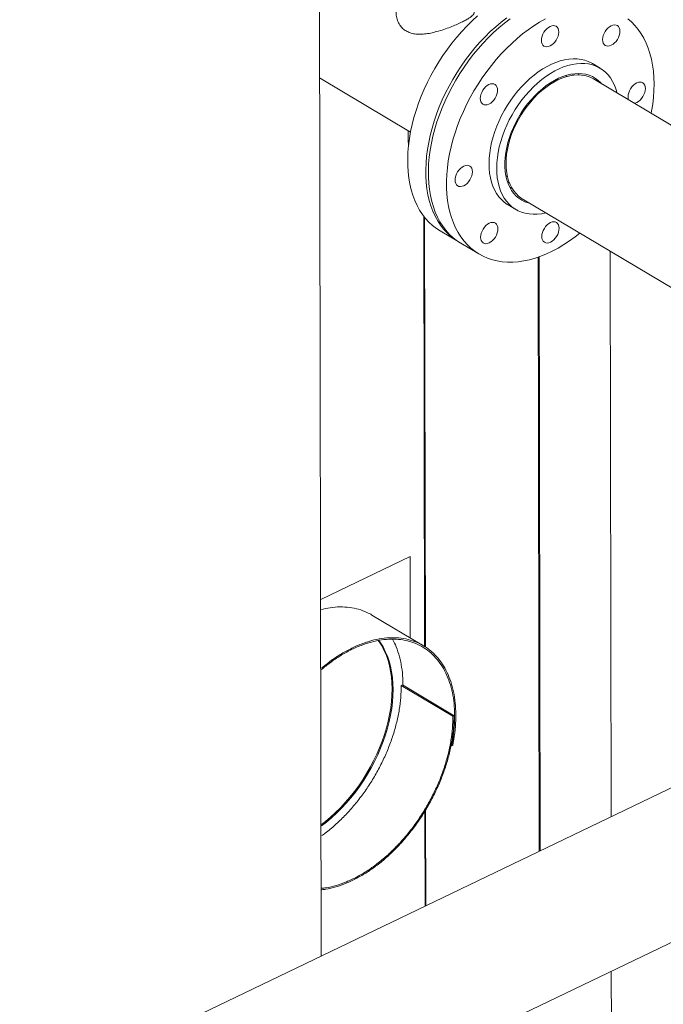
# Model space of a CAD drawing. Extents: x 19.1 to 29.8, y 0.6 to 8.7.
# Drawn here: x 21.8 to 22.2, y 5.6 to 6.3 of the extents above; entities that cross this region are included whole.
import ezdxf

# ---------------------------------------------------------------- set-up
doc = ezdxf.new("R2010")
doc.units = 0
doc.header["$MEASUREMENT"] = 0
doc.layers.get('0').update_dxf_attribs({"linetype": 'CONTINUOUS'})
doc.layers.add('D7', color=7, linetype='CONTINUOUS')

# ---------------------------------------------------------------- blocks, each defined once
blk = doc.blocks.new('A$C570E4B01')
at = {"lineweight": 15}
for p, q in [((2.33657, 2.6416), (2.33511, 3.52151)), ((2.5242, 3.23886), (2.51905, 3.24193)), ((2.50169, 3.2332), (2.50128, 3.23397)), ((2.5061, 3.23413), (2.50575, 3.235)), ((2.50992, 3.23435), (2.50942, 3.23531)), ((2.50974, 3.23531), (2.51024, 3.23434)), ((2.33559, 3.23228), (2.39673, 3.19586)), ((2.62284, 3.17027), (2.51988, 3.23161)), ((2.39521, 3.19676), (2.39522, 3.1895)), ((2.46097, 3.16631), (2.46184, 3.16631)), ((2.46491, 3.15825), (2.46382, 3.15823)), ((2.46243, 3.14689), (2.46758, 3.14383)), ((2.4719, 3.15107), (2.57486, 3.08973)), ((2.40572, 3.13925), (2.4062, 2.84988)), ((2.40673, 2.84954), (2.40625, 3.13856)), ((2.41665, 3.12942), (2.42882, 3.12217)), ((2.43056, 3.12114), (2.44276, 3.11387)), ((2.53096, 3.11589), (2.53159, 2.73534)), ((2.48335, 2.71215), (2.48269, 3.11182)), ((2.48389, 2.71241), (2.48322, 3.112)), ((2.89954, 2.91219), (2.22062, 2.58587)), ((2.39651, 2.91037), (2.33635, 2.88145)), ((2.3966, 2.85561), (2.39651, 2.91037)), ((2.40551, 2.8503), (2.37075, 2.87101)), ((2.26124, 2.50137), (2.94015, 2.8277)), ((2.39129, 2.82393), (2.39051, 2.82356)), ((2.39051, 2.82356), (2.42527, 2.80285)), ((2.42605, 2.80323), (2.39129, 2.82393)), ((2.42527, 2.80285), (2.42605, 2.80323)), ((2.42396, 2.78323), (2.42435, 2.78299)), ((2.42435, 2.78299), (2.4251, 2.78313)), ((2.40638, 2.73897), (2.40649, 2.67521)), ((2.40703, 2.67546), (2.40692, 2.73985)), ((2.53177, 2.6314), (2.53196, 2.5178))]:
    blk.add_line(p, q, dxfattribs=at)
at = {"lineweight": 15, "flags": 128}
for points in [[(2.44188, 3.27401), (2.43825, 3.27072), (2.4347, 3.26724), (2.43124, 3.26359), (2.42788, 3.25977), (2.42464, 3.25579), (2.42152, 3.25168), (2.41854, 3.24743), (2.41569, 3.24307), (2.413, 3.23861), (2.41047, 3.23405), (2.40811, 3.22943), (2.40592, 3.22474), (2.40391, 3.22001), (2.40209, 3.21524), (2.40046, 3.21047), (2.39903, 3.20568), (2.39781, 3.20092), (2.39679, 3.19618), (2.39598, 3.19148), (2.39538, 3.18684), (2.395, 3.18227), (2.39483, 3.17779), (2.39488, 3.1734), (2.39514, 3.16913), (2.39562, 3.16499), (2.39631, 3.16098), (2.39722, 3.15713), (2.39833, 3.15344), (2.39964, 3.14992), (2.40116, 3.14659), (2.40287, 3.14346), (2.40478, 3.14053), (2.40687, 3.13781), (2.40913, 3.13532), (2.41157, 3.13306), (2.41418, 3.13104), (2.41665, 3.12942)], [(2.46151, 3.27274), (2.45775, 3.26985), (2.45405, 3.26676), (2.45041, 3.26347), (2.44686, 3.25999), (2.4434, 3.25634), (2.44005, 3.25252), (2.43681, 3.24854), (2.43369, 3.24443), (2.4307, 3.24018), (2.42786, 3.23582), (2.42517, 3.23136), (2.42264, 3.2268), (2.42027, 3.22218), (2.41808, 3.21749), (2.41608, 3.21276), (2.41426, 3.208), (2.41263, 3.20322), (2.4112, 3.19844), (2.40997, 3.19367), (2.40896, 3.18893), (2.40815, 3.18423), (2.40755, 3.17959), (2.40717, 3.17502), (2.407, 3.17054), (2.40705, 3.16615), (2.40731, 3.16188), (2.40779, 3.15774), (2.40848, 3.15373), (2.40938, 3.14988), (2.41049, 3.14619), (2.41181, 3.14267), (2.41333, 3.13934), (2.41504, 3.13621), (2.41694, 3.13328), (2.41903, 3.13056), (2.4213, 3.12807), (2.42374, 3.12581), (2.42634, 3.12379), (2.4291, 3.12201), (2.4297, 3.12167)], [(2.43056, 3.12114), (2.43051, 3.12117), (2.42777, 3.12298), (2.42518, 3.12503), (2.42276, 3.12732), (2.42051, 3.12984), (2.41845, 3.13258), (2.41656, 3.13553), (2.41487, 3.13869), (2.41338, 3.14204), (2.41209, 3.14558), (2.411, 3.14929), (2.41012, 3.15316), (2.40946, 3.15718), (2.409, 3.16134), (2.40877, 3.16563), (2.40874, 3.17003), (2.40894, 3.17452), (2.40935, 3.1791), (2.40997, 3.18375), (2.4108, 3.18845), (2.41185, 3.19319), (2.4131, 3.19796), (2.41455, 3.20274), (2.4162, 3.20752), (2.41804, 3.21228), (2.42007, 3.21701), (2.42228, 3.22169), (2.42467, 3.22631), (2.42722, 3.23085), (2.42993, 3.2353), (2.43279, 3.23965), (2.43579, 3.24388), (2.43892, 3.24798), (2.44218, 3.25194), (2.44554, 3.25574), (2.44901, 3.25938), (2.45258, 3.26283), (2.45622, 3.2661), (2.45993, 3.26917), (2.4637, 3.27203)], [(2.55518, 3.25575), (2.55359, 3.259), (2.5518, 3.26206), (2.54983, 3.26491), (2.54767, 3.26754), (2.54534, 3.26994), (2.54283, 3.27211)], [(2.48743, 3.272), (2.48356, 3.26982), (2.47971, 3.2674), (2.4759, 3.26476), (2.47213, 3.2619), (2.46842, 3.25883), (2.46478, 3.25557), (2.46122, 3.25211), (2.45775, 3.24847), (2.45438, 3.24467), (2.45112, 3.24071), (2.44799, 3.23661), (2.44499, 3.23238), (2.44213, 3.22804), (2.43942, 3.22358), (2.43687, 3.21904), (2.43448, 3.21442), (2.43227, 3.20974), (2.43024, 3.20501), (2.4284, 3.20025), (2.42675, 3.19548), (2.4253, 3.19069), (2.42405, 3.18592), (2.423, 3.18118), (2.42217, 3.17648), (2.42155, 3.17183), (2.42114, 3.16725), (2.42094, 3.16276), (2.42097, 3.15836), (2.42121, 3.15408), (2.42166, 3.14992), (2.42232, 3.14589), (2.4232, 3.14202), (2.42429, 3.13831), (2.42558, 3.13477), (2.42708, 3.13142), (2.42877, 3.12826), (2.43065, 3.12531), (2.43272, 3.12257), (2.43496, 3.12005), (2.43738, 3.11776), (2.43997, 3.11571), (2.44271, 3.1139), (2.4456, 3.11234), (2.44863, 3.11104), (2.45179, 3.10999), (2.45507, 3.1092), (2.45846, 3.10868), (2.46195, 3.10842), (2.46553, 3.10843), (2.46918, 3.1087), (2.47291, 3.10924), (2.47669, 3.11004), (2.48051, 3.1111), (2.48436, 3.11242), (2.48824, 3.11399), (2.49212, 3.11581), (2.49599, 3.11788), (2.49985, 3.12018), (2.50369, 3.12271), (2.50748, 3.12546), (2.51067, 3.12797)], [(2.48523, 3.26034), (2.48577, 3.26174), (2.48649, 3.26309), (2.48737, 3.26433), (2.48837, 3.26543), (2.48946, 3.26633), (2.4906, 3.267), (2.49173, 3.26742), (2.49282, 3.26757), (2.49383, 3.26744), (2.49472, 3.26705), (2.49544, 3.2664), (2.49598, 3.26551), (2.49631, 3.26443), (2.49643, 3.2632), (2.49632, 3.26186), (2.49599, 3.26046), (2.49546, 3.25906), (2.49473, 3.25771), (2.49385, 3.25647), (2.49285, 3.25538), (2.49176, 3.25448), (2.49062, 3.2538), (2.48949, 3.25338), (2.4884, 3.25323), (2.48739, 3.25336), (2.48651, 3.25376), (2.48578, 3.25441), (2.48524, 3.25529), (2.48491, 3.25637), (2.48479, 3.2576), (2.4849, 3.25894), (2.48523, 3.26034)], [(2.52955, 3.26589), (2.53064, 3.26679), (2.53178, 3.26746), (2.53291, 3.26788), (2.534, 3.26803), (2.53501, 3.26791), (2.53589, 3.26751), (2.53662, 3.26686), (2.53716, 3.26598), (2.53749, 3.2649), (2.53761, 3.26366), (2.5375, 3.26232), (2.53717, 3.26093), (2.53663, 3.25953), (2.53591, 3.25818), (2.53503, 3.25693), (2.53403, 3.25584), (2.53294, 3.25494), (2.5318, 3.25427), (2.53067, 3.25385), (2.52957, 3.2537), (2.52857, 3.25382), (2.52768, 3.25422), (2.52696, 3.25487), (2.52642, 3.25575), (2.52609, 3.25683), (2.52597, 3.25807), (2.52608, 3.25941), (2.52641, 3.2608), (2.52694, 3.2622), (2.52767, 3.26355), (2.52855, 3.2648), (2.52955, 3.26589)], [(2.55865, 3.20851), (2.55893, 3.21), (2.55966, 3.21467), (2.56017, 3.21929), (2.56047, 3.22383), (2.56056, 3.22827), (2.56043, 3.23262), (2.56008, 3.23684), (2.55952, 3.24093), (2.55875, 3.24488), (2.55777, 3.24867), (2.55658, 3.2523), (2.55518, 3.25575)], [(2.51905, 3.24193), (2.51859, 3.24219), (2.51633, 3.2433), (2.51394, 3.24416), (2.51142, 3.24475), (2.50879, 3.24509), (2.50608, 3.24515), (2.50328, 3.24496), (2.50041, 3.2445), (2.4975, 3.24378), (2.49455, 3.2428), (2.49158, 3.24157), (2.48861, 3.24009), (2.48564, 3.23838), (2.48271, 3.23643), (2.47981, 3.23427), (2.47698, 3.2319), (2.47421, 3.22933), (2.47153, 3.22658), (2.46895, 3.22367), (2.46649, 3.2206), (2.46415, 3.21739), (2.46195, 3.21407), (2.4599, 3.21064), (2.45801, 3.20713), (2.45629, 3.20355), (2.45475, 3.19993), (2.4534, 3.19627), (2.45224, 3.19261), (2.45129, 3.18895), (2.45054, 3.18532), (2.44999, 3.18175), (2.44967, 3.17823), (2.44955, 3.1748), (2.44965, 3.17148), (2.44997, 3.16827), (2.4505, 3.1652), (2.45123, 3.16228), (2.45218, 3.15953), (2.45332, 3.15696), (2.45466, 3.15459), (2.45619, 3.15242), (2.4579, 3.15047), (2.45978, 3.14875), (2.46182, 3.14727), (2.46243, 3.14689)], [(2.48778, 3.14161), (2.48767, 3.14158), (2.48478, 3.14099), (2.48195, 3.14067), (2.47919, 3.1406), (2.47651, 3.1408), (2.47394, 3.14127), (2.47148, 3.14199), (2.46915, 3.14297), (2.46696, 3.14421), (2.46492, 3.14569), (2.46304, 3.14741), (2.46133, 3.14935), (2.45981, 3.15152), (2.45847, 3.15389), (2.45732, 3.15646), (2.45638, 3.15921), (2.45564, 3.16213), (2.45511, 3.1652), (2.4548, 3.16841), (2.4547, 3.17174), (2.45481, 3.17517), (2.45514, 3.17868), (2.45568, 3.18226), (2.45643, 3.18589), (2.45739, 3.18954), (2.45854, 3.19321), (2.45989, 3.19686), (2.46143, 3.20049), (2.46315, 3.20406), (2.46504, 3.20758), (2.46709, 3.211), (2.46929, 3.21433), (2.47163, 3.21753), (2.4741, 3.2206), (2.47667, 3.22352), (2.47935, 3.22627), (2.48212, 3.22883), (2.48496, 3.2312), (2.48785, 3.23337), (2.49079, 3.23531), (2.49375, 3.23703), (2.49672, 3.2385), (2.49969, 3.23973), (2.50264, 3.24071), (2.50556, 3.24143), (2.50842, 3.24189), (2.51122, 3.24209), (2.51394, 3.24202), (2.51656, 3.24169), (2.51908, 3.24109), (2.52148, 3.24024), (2.52374, 3.23913), (2.52586, 3.23777), (2.52782, 3.23617), (2.52961, 3.23434), (2.53123, 3.23228), (2.53267, 3.23001), (2.53391, 3.22753), (2.53391, 3.22753)], [(2.47727, 3.14787), (2.47592, 3.14821), (2.47368, 3.149), (2.47159, 3.15005), (2.46963, 3.15134), (2.46784, 3.15288), (2.46622, 3.15464), (2.46477, 3.15663), (2.46351, 3.15882), (2.46244, 3.16121), (2.46158, 3.16378), (2.46092, 3.16652), (2.46048, 3.16941), (2.46024, 3.17243), (2.46022, 3.17556), (2.46042, 3.17879), (2.46083, 3.18209), (2.46144, 3.18545), (2.46227, 3.18884), (2.4633, 3.19225), (2.46452, 3.19566), (2.46594, 3.19903), (2.46753, 3.20236), (2.46929, 3.20563), (2.47122, 3.20881), (2.47329, 3.21188), (2.4755, 3.21483), (2.47783, 3.21764), (2.48027, 3.22029), (2.4828, 3.22277), (2.48541, 3.22506), (2.48809, 3.22714), (2.49081, 3.22901), (2.49356, 3.23066), (2.49633, 3.23207), (2.49909, 3.23323), (2.50183, 3.23414), (2.50454, 3.23479), (2.5072, 3.23518), (2.50979, 3.23531), (2.51229, 3.23517), (2.5147, 3.23477), (2.51699, 3.23411), (2.51916, 3.23319), (2.52118, 3.23202), (2.52306, 3.23061), (2.52477, 3.22896), (2.52526, 3.22841)], [(2.4719, 3.15107), (2.47125, 3.15148), (2.46939, 3.15287), (2.46769, 3.15449), (2.46616, 3.15635), (2.46482, 3.15842), (2.46366, 3.16069), (2.46271, 3.16315), (2.46196, 3.16578), (2.46142, 3.16858), (2.46109, 3.17151), (2.46098, 3.17457), (2.46108, 3.17772), (2.4614, 3.18097), (2.46193, 3.18427), (2.46267, 3.18762), (2.46361, 3.191), (2.46476, 3.19437), (2.46609, 3.19773), (2.46761, 3.20105), (2.4693, 3.20431), (2.47116, 3.20748), (2.47317, 3.21056), (2.47532, 3.21352), (2.47759, 3.21634), (2.47998, 3.21901), (2.48247, 3.22151), (2.48504, 3.22382), (2.48767, 3.22594), (2.49036, 3.22783), (2.49308, 3.22951), (2.49582, 3.23095), (2.49856, 3.23214), (2.50128, 3.23308), (2.50397, 3.23377), (2.50661, 3.23419), (2.50919, 3.23435), (2.51168, 3.23425), (2.51407, 3.23388), (2.51635, 3.23325), (2.51851, 3.23235), (2.51988, 3.23161)], [(2.44414, 3.21617), (2.44381, 3.21725), (2.44369, 3.21848), (2.4438, 3.21982), (2.44413, 3.22122), (2.44467, 3.22262), (2.44539, 3.22397), (2.44627, 3.22521), (2.44727, 3.22631), (2.44836, 3.22721), (2.4495, 3.22788), (2.45063, 3.2283), (2.45172, 3.22845), (2.45273, 3.22832), (2.45361, 3.22793), (2.45434, 3.22727), (2.45488, 3.22639), (2.45521, 3.22531), (2.45533, 3.22408), (2.45522, 3.22274), (2.45489, 3.22134), (2.45436, 3.21994), (2.45363, 3.21859), (2.45275, 3.21735), (2.45175, 3.21625), (2.45066, 3.21535), (2.44952, 3.21468), (2.44839, 3.21426), (2.4473, 3.21411), (2.44629, 3.21424), (2.44541, 3.21463), (2.44468, 3.21529), (2.44414, 3.21617)], [(2.53391, 3.22753), (2.53495, 3.22487), (2.53576, 3.22215)], [(2.54344, 3.21758), (2.54322, 3.21837), (2.54311, 3.2196), (2.54321, 3.22094), (2.54354, 3.22234), (2.54408, 3.22374), (2.5448, 3.22509), (2.54568, 3.22633), (2.54668, 3.22743), (2.54778, 3.22833), (2.54891, 3.229), (2.55005, 3.22942), (2.55114, 3.22957)], [(2.55114, 3.22957), (2.55214, 3.22944), (2.55303, 3.22905), (2.55375, 3.22839), (2.55429, 3.22751), (2.55463, 3.22643), (2.55474, 3.2252), (2.55463, 3.22386), (2.5543, 3.22246), (2.55377, 3.22106), (2.55305, 3.21971), (2.55217, 3.21847), (2.55116, 3.21737), (2.55007, 3.21647), (2.54894, 3.2158), (2.5478, 3.21538), (2.5473, 3.21528)], [(2.39522, 3.1895), (2.39528, 3.18878), (2.39549, 3.18784)], [(2.43035, 3.15925), (2.42934, 3.15938), (2.42846, 3.15977), (2.42773, 3.16042), (2.42719, 3.16131), (2.42686, 3.16239), (2.42675, 3.16362), (2.42686, 3.16496), (2.42718, 3.16636), (2.42772, 3.16776), (2.42844, 3.16911), (2.42932, 3.17035), (2.43033, 3.17144), (2.43142, 3.17234), (2.43255, 3.17302), (2.43369, 3.17344), (2.43478, 3.17359), (2.43579, 3.17346), (2.43667, 3.17306), (2.43739, 3.17241), (2.43793, 3.17153), (2.43827, 3.17045), (2.43838, 3.16922), (2.43827, 3.16788), (2.43794, 3.16648), (2.43741, 3.16508), (2.43669, 3.16373), (2.43581, 3.16249), (2.4348, 3.16139), (2.43371, 3.16049), (2.43258, 3.15982), (2.43144, 3.1594), (2.43035, 3.15925)], [(2.46219, 3.16189), (2.4626, 3.16194), (2.46312, 3.162)], [(2.46367, 3.15852), (2.46417, 3.15852), (2.46475, 3.15853)], [(2.45194, 3.12293), (2.45085, 3.12203), (2.44971, 3.12135), (2.44858, 3.12093), (2.44748, 3.12079), (2.44648, 3.12091), (2.44559, 3.12131), (2.44487, 3.12196), (2.44433, 3.12284), (2.444, 3.12392), (2.44388, 3.12515), (2.44399, 3.1265), (2.44432, 3.12789), (2.44485, 3.12929), (2.44558, 3.13064), (2.44646, 3.13189), (2.44746, 3.13298), (2.44855, 3.13388), (2.44969, 3.13455), (2.45082, 3.13497), (2.45191, 3.13512), (2.45292, 3.135), (2.4538, 3.1346), (2.45453, 3.13395), (2.45507, 3.13306), (2.4554, 3.13199), (2.45552, 3.13075), (2.45541, 3.12941), (2.45508, 3.12801), (2.45454, 3.12661), (2.45382, 3.12527), (2.45294, 3.12402), (2.45194, 3.12293)], [(2.49626, 3.12848), (2.49572, 3.12708), (2.495, 3.12573), (2.49412, 3.12448), (2.49312, 3.12339), (2.49203, 3.12249), (2.49089, 3.12182), (2.48975, 3.1214), (2.48866, 3.12125), (2.48766, 3.12137), (2.48677, 3.12177), (2.48605, 3.12242), (2.48551, 3.12331), (2.48517, 3.12438), (2.48506, 3.12562), (2.48517, 3.12696), (2.4855, 3.12836), (2.48603, 3.12976), (2.48675, 3.1311), (2.48763, 3.13235), (2.48864, 3.13344), (2.48973, 3.13434), (2.49086, 3.13502), (2.492, 3.13544), (2.49309, 3.13558), (2.4941, 3.13546), (2.49498, 3.13506), (2.49571, 3.13441), (2.49625, 3.13353), (2.49658, 3.13245), (2.49669, 3.13122), (2.49659, 3.12987), (2.49626, 3.12848)], [(2.38434, 2.82131), (2.38423, 2.82539), (2.3839, 2.82935), (2.38336, 2.83319), (2.38261, 2.83688), (2.38165, 2.84041), (2.38049, 2.84377), (2.37912, 2.84696), (2.37756, 2.84995), (2.37581, 2.85274), (2.37501, 2.85387)], [(2.385, 2.82091), (2.38489, 2.825), (2.38456, 2.82896), (2.38402, 2.83279), (2.38327, 2.83648), (2.38231, 2.84001), (2.38115, 2.84338), (2.37979, 2.84656), (2.37823, 2.84955), (2.37648, 2.85234), (2.37534, 2.85392)], [(2.33697, 2.73005), (2.33948, 2.73201), (2.34295, 2.73493), (2.34635, 2.73805), (2.34966, 2.74135), (2.35288, 2.74483), (2.356, 2.74847), (2.359, 2.75225), (2.36187, 2.75617), (2.36461, 2.76021), (2.3672, 2.76436), (2.36964, 2.7686), (2.37191, 2.77292), (2.37401, 2.77731), (2.37593, 2.78174), (2.37767, 2.78621), (2.37922, 2.79069), (2.38057, 2.79518), (2.38172, 2.79966), (2.38266, 2.80411), (2.3834, 2.80851), (2.38393, 2.81286), (2.38424, 2.81713), (2.38434, 2.82131)], [(2.33697, 2.72916), (2.34014, 2.73162), (2.34361, 2.73454), (2.34701, 2.73766), (2.35033, 2.74096), (2.35355, 2.74443), (2.35667, 2.74807), (2.35966, 2.75185), (2.36254, 2.75577), (2.36527, 2.75981), (2.36786, 2.76396), (2.3703, 2.7682), (2.37257, 2.77253), (2.37467, 2.77691), (2.3766, 2.78135), (2.37833, 2.78581), (2.37988, 2.7903), (2.38123, 2.79479), (2.38238, 2.79926), (2.38333, 2.80371), (2.38406, 2.80811), (2.38459, 2.81246), (2.3849, 2.81673), (2.385, 2.82091)]]:
    blk.add_lwpolyline(points, dxfattribs=at)
at = {"lineweight": 15}
for points, knots in [([(3.19854, 4.06251), (3.19855, 4.05893), (3.19855, 4.05205), (3.19857, 4.04213), (3.19858, 4.03303), (3.1986, 4.02474), (3.19862, 4.01726), (3.19864, 4.0106), (3.19865, 4.00495), (3.19865, 4.00029), (3.19864, 3.99655), (3.19865, 3.9935), (3.19868, 3.9911), (3.19859, 3.98941), (3.19847, 3.98813), (3.19833, 3.98701), (3.19812, 3.98589), (3.19782, 3.98474), (3.19748, 3.98374), (3.19715, 3.98301), (3.19689, 3.98249), (3.19661, 3.98202), (3.19624, 3.98148), (3.1959, 3.98104), (3.19547, 3.98059), (3.19506, 3.9803), (3.19477, 3.98015), (3.19443, 3.98003), (3.19399, 3.97994), (3.19343, 3.97988), (3.19272, 3.97987), (3.19194, 3.97994), (3.19119, 3.98009), (3.19047, 3.98029), (3.18978, 3.98054), (3.18887, 3.98091), (3.18767, 3.9815), (3.18566, 3.9827), (3.18283, 3.98441), (3.17907, 3.98661), (3.17498, 3.98904), (3.17056, 3.99167), (3.16618, 3.99428), (3.16187, 3.99685), (3.15772, 3.99934), (3.15363, 4.00178), (3.14988, 4.00401), (3.14678, 4.00586), (3.14422, 4.00729), (3.14224, 4.00834), (3.14062, 4.00917), (3.13906, 4.00995), (3.13723, 4.01084), (3.13492, 4.01191), (3.13199, 4.0132), (3.12848, 4.01466), (3.12454, 4.01617), (3.12049, 4.01761), (3.11643, 4.01894), (3.11123, 4.0205), (3.10489, 4.0222), (3.09739, 4.02389), (3.08983, 4.02532), (3.08198, 4.02652), (3.07366, 4.02749), (3.06489, 4.02819), (3.05572, 4.02858), (3.04619, 4.02861), (3.0364, 4.02826), (3.02648, 4.0275), (3.01661, 4.02632), (3.00697, 4.02474), (2.99765, 4.02278), (2.98874, 4.02048), (2.98031, 4.01789), (2.97242, 4.01504), (2.96508, 4.01198), (2.95377, 4.00654), (2.93805, 3.99907), (2.91958, 3.99016), (2.90289, 3.9821), (2.8879, 3.97485), (2.87319, 3.96775), (2.85849, 3.96068), (2.84651, 3.95491), (2.83714, 3.95041), (2.83001, 3.94753), (2.82224, 3.94485), (2.8138, 3.94243), (2.80467, 3.94031), (2.79489, 3.93856), (2.78451, 3.93721), (2.77363, 3.93635), (2.76336, 3.93606), (2.75391, 3.93621), (2.74553, 3.93668), (2.73746, 3.93743), (2.729, 3.93854), (2.72032, 3.94006), (2.7116, 3.94203), (2.70346, 3.94428), (2.69597, 3.94676), (2.68916, 3.9494), (2.68321, 3.95207), (2.67806, 3.95468), (2.67363, 3.95723), (2.66874, 3.96019), (2.66284, 3.96371), (2.65563, 3.96801), (2.64802, 3.97255), (2.64005, 3.97729), (2.63179, 3.98222), (2.62296, 3.98748), (2.61357, 3.99307), (2.60363, 3.99899), (2.59224, 4.00578), (2.57948, 4.01338), (2.56556, 4.02168), (2.55163, 4.02998), (2.53779, 4.03823), (2.52405, 4.04642), (2.5104, 4.05455), (2.49444, 4.06405), (2.4762, 4.07491), (2.46036, 4.08433), (2.44928, 4.09092), (2.44287, 4.09472), (2.43646, 4.09854), (2.43015, 4.1023), (2.4243, 4.10578), (2.41908, 4.1089), (2.41453, 4.11152), (2.41044, 4.11415), (2.40677, 4.11691), (2.4035, 4.11967), (2.40064, 4.12234), (2.39837, 4.12462), (2.39663, 4.12648), (2.39534, 4.1279), (2.39425, 4.12915), (2.39331, 4.13025), (2.39238, 4.13137), (2.39122, 4.1328), (2.38968, 4.13477), (2.38776, 4.13735), (2.38555, 4.14051), (2.38316, 4.14417), (2.38069, 4.14826), (2.37817, 4.1528), (2.37568, 4.15776), (2.37326, 4.16313), (2.37099, 4.1688), (2.36904, 4.17441), (2.36755, 4.17935), (2.36651, 4.18335), (2.36579, 4.18648), (2.36528, 4.18902), (2.36493, 4.19099), (2.36466, 4.19265), (2.36441, 4.19441), (2.36413, 4.19662), (2.36385, 4.1994), (2.36364, 4.20273), (2.36356, 4.20643), (2.36359, 4.21027), (2.36358, 4.21409), (2.36358, 4.21773), (2.36352, 4.22117), (2.36335, 4.22492), (2.36303, 4.22895), (2.36252, 4.23328), (2.36187, 4.23742), (2.36093, 4.24221), (2.35952, 4.24781), (2.35741, 4.25425), (2.35505, 4.25983), (2.35267, 4.26445), (2.35051, 4.26813), (2.34817, 4.2716), (2.34577, 4.27474), (2.3432, 4.27772), (2.3403, 4.28071), (2.3366, 4.28401), (2.33231, 4.28721), (2.32784, 4.28993), (2.3235, 4.2921), (2.3191, 4.29391), (2.31404, 4.29553), (2.30837, 4.2968), (2.30209, 4.29762), (2.29558, 4.29786), (2.28904, 4.29751), (2.28262, 4.29664), (2.27733, 4.29553), (2.27316, 4.29443), (2.27033, 4.29358), (2.26796, 4.29281), (2.26613, 4.29216), (2.26468, 4.29163), (2.26291, 4.29095), (2.26048, 4.28997), (2.2572, 4.28853), (2.25328, 4.28663), (2.24867, 4.28442), (2.24331, 4.28184), (2.23733, 4.27896), (2.23071, 4.27576), (2.22345, 4.27227), (2.21508, 4.26823), (2.20579, 4.26375), (2.19582, 4.25895), (2.18589, 4.25417), (2.17159, 4.24728), (2.15303, 4.23833), (2.13032, 4.2274), (2.10754, 4.21642), (2.08469, 4.20542), (2.06178, 4.19439), (2.03923, 4.18353), (2.01692, 4.17279), (1.98903, 4.15937), (1.95567, 4.14332), (1.91693, 4.12468), (1.87849, 4.1062), (1.84022, 4.08779), (1.70083, 4.02078), (1.47253, 3.91111), (1.15533, 3.75882), (0.89448, 3.63353), (0.67775, 3.52934), (0.55424, 3.46996), (0.47982, 3.43418), (0.45453, 3.42202), (0.42924, 3.40987), (0.40396, 3.39772), (0.37861, 3.38553), (0.3534, 3.37342), (0.32809, 3.36126), (0.30253, 3.34898), (0.27623, 3.33634), (0.24919, 3.32335), (0.22665, 3.31252), (0.20886, 3.30397), (0.19625, 3.29791), (0.18402, 3.29202), (0.17226, 3.2864), (0.16112, 3.28092), (0.15076, 3.27547), (0.14109, 3.2701), (0.13244, 3.26504), (0.12475, 3.26031), (0.11792, 3.25594), (0.11156, 3.25169), (0.10648, 3.24816), (0.10251, 3.24532), (0.09952, 3.24313), (0.09658, 3.24094), (0.0937, 3.23875), (0.09095, 3.23661), (0.08858, 3.23474), (0.08668, 3.2332), (0.08511, 3.23193), (0.08351, 3.23061), (0.08169, 3.22909), (0.07954, 3.22727), (0.07692, 3.225), (0.07378, 3.22223), (0.07015, 3.21892), (0.06629, 3.21528), (0.06214, 3.21122), (0.05787, 3.20687), (0.05356, 3.20227), (0.04944, 3.19766), (0.04552, 3.19306), (0.04181, 3.18848), (0.03881, 3.1846), (0.03652, 3.18152), (0.03493, 3.17932), (0.03358, 3.17741), (0.03246, 3.1758), (0.03147, 3.17434), (0.03046, 3.17284), (0.02913, 3.17082), (0.02741, 3.16812), (0.02529, 3.16466), (0.02303, 3.1608), (0.02085, 3.15688), (0.01885, 3.15308), (0.01702, 3.14942), (0.0153, 3.14576), (0.01367, 3.14209), (0.01215, 3.13848), (0.01079, 3.13504), (0.00963, 3.13191), (0.00869, 3.12921), (0.00792, 3.12693), (0.00726, 3.12486), (0.0066, 3.12271), (0.00588, 3.12023), (0.00511, 3.11739), (0.00396, 3.11284), (0.00261, 3.10664), (0.00154, 3.10015), (0.00087, 3.0949), (0.00047, 3.09094), (0.00018, 3.08701), (-0.00001, 3.0832), (-0.0001, 3.0797), (-0.00011, 3.07668), (-0.00007, 3.07418), (0, 3.07188), (0.0001, 3.06945), (0.00028, 3.06663), (0.00054, 3.06342), (0.00089, 3.05994), (0.00155, 3.0547), (0.00268, 3.04793), (0.00421, 3.04103), (0.0056, 3.0357), (0.00667, 3.03202), (0.00769, 3.02876), (0.00863, 3.02594), (0.00952, 3.02343), (0.01039, 3.02105), (0.01132, 3.01864), (0.01233, 3.01613), (0.01346, 3.01344), (0.01481, 3.01039), (0.01646, 3.00681), (0.01815, 3.00338), (0.01979, 3.0002), (0.02127, 2.99744), (0.02291, 2.9945), (0.02466, 2.99148), (0.02639, 2.98861), (0.02797, 2.98609), (0.02926, 2.98408), (0.03027, 2.98254), (0.03102, 2.98142), (0.0316, 2.98055), (0.03215, 2.97975), (0.03276, 2.97886), (0.0335, 2.97779), (0.03437, 2.97656), (0.03561, 2.97483), (0.0373, 2.97253), (0.0395, 2.96961), (0.04194, 2.96648), (0.04559, 2.96197), (0.05039, 2.95635), (0.05641, 2.94977), (0.06242, 2.94361), (0.06852, 2.93771), (0.07364, 2.93303), (0.07772, 2.92946), (0.08063, 2.92696), (0.08348, 2.92458), (0.08607, 2.92246), (0.0881, 2.92083), (0.08955, 2.91967), (0.09058, 2.91887), (0.09153, 2.91813), (0.09258, 2.91731), (0.09417, 2.91609), (0.09641, 2.91439), (0.09943, 2.91214), (0.10295, 2.90957), (0.10682, 2.90683), (0.11086, 2.90404), (0.11495, 2.90128), (0.12149, 2.89699), (0.13067, 2.89129), (0.14576, 2.88236), (0.1639, 2.87151), (0.18667, 2.85794), (0.21108, 2.84338), (0.2372, 2.82782), (0.26432, 2.81166), (0.29236, 2.79495), (0.32108, 2.77785), (0.3496, 2.76087), (0.37774, 2.74411), (0.40995, 2.72493), (0.44625, 2.70332), (0.48677, 2.67919), (0.52721, 2.65511), (0.56765, 2.63101), (0.60812, 2.6069), (0.6437, 2.5857), (0.67438, 2.5674), (0.70021, 2.55199), (0.72628, 2.53644), (0.75278, 2.52064), (0.77986, 2.50449), (0.80551, 2.4892), (0.82964, 2.47484), (0.85207, 2.46149), (0.87449, 2.44816), (0.89661, 2.43503), (0.91826, 2.42218), (0.93476, 2.41237), (0.94624, 2.40554), (0.95285, 2.4016), (0.95941, 2.39768), (0.9659, 2.3938), (0.97217, 2.39005), (0.97766, 2.38676), (0.98231, 2.38398), (0.98612, 2.38168), (0.9895, 2.3797), (0.99243, 2.37792), (0.99495, 2.376), (0.99702, 2.37416), (0.99876, 2.37243), (1.0004, 2.37065), (1.00228, 2.36844), (1.00449, 2.36555), (1.00693, 2.36191), (1.00916, 2.35803), (1.01109, 2.35413), (1.01269, 2.3504), (1.01413, 2.3464), (1.01536, 2.34219), (1.01628, 2.33789), (1.01697, 2.33314), (1.01707, 2.32805), (1.01701, 2.3224), (1.01701, 2.3164), (1.01701, 2.31024), (1.01701, 2.30399), (1.01703, 2.29773), (1.01705, 2.28924), (1.01709, 2.27872), (1.01713, 2.26642), (1.01715, 2.25476), (1.01716, 2.24375), (1.01718, 2.23403), (1.01719, 2.22547), (1.01721, 2.21802), (1.01722, 2.21085), (1.01796, 2.20357), (1.01915, 2.19688), (1.02066, 2.19073), (1.02238, 2.18501), (1.02452, 2.17905), (1.0271, 2.17292), (1.03014, 2.16671), (1.03323, 2.16122), (1.03629, 2.15638), (1.03928, 2.15208), (1.04266, 2.14768), (1.04642, 2.1433), (1.05055, 2.13906), (1.05496, 2.1351), (1.05957, 2.13152), (1.06432, 2.12854), (1.07, 2.12516), (1.07672, 2.12113), (1.08335, 2.11719), (1.08748, 2.11472), (1.089, 2.11382)], [0, 0, 0, 0, 0.001896, 0.003648, 0.005257, 0.006724, 0.008047, 0.009227, 0.010263, 0.01105, 0.011719, 0.012264, 0.012687, 0.013003, 0.013217, 0.013436, 0.013746, 0.014059, 0.0144, 0.014755, 0.015072, 0.015284, 0.015462, 0.015789, 0.016229, 0.01664, 0.017015, 0.017341, 0.017694, 0.018072, 0.01847, 0.018882, 0.019218, 0.019437, 0.019639, 0.019854, 0.0202, 0.020574, 0.021329, 0.022177, 0.023095, 0.024083, 0.025142, 0.026027, 0.026961, 0.027912, 0.028745, 0.029447, 0.02997, 0.030382, 0.030678, 0.030953, 0.031313, 0.031759, 0.032293, 0.032985, 0.033716, 0.034433, 0.035135, 0.035823, 0.037081, 0.038281, 0.039444, 0.040656, 0.041924, 0.043244, 0.044616, 0.046035, 0.047498, 0.048998, 0.050505, 0.052004, 0.053491, 0.054961, 0.056405, 0.057816, 0.059192, 0.060539, 0.064572, 0.068522, 0.071595, 0.074602, 0.077554, 0.080474, 0.083493, 0.084782, 0.086112, 0.087486, 0.08891, 0.090387, 0.091921, 0.093511, 0.095148, 0.096824, 0.098102, 0.099367, 0.100589, 0.101766, 0.103263, 0.104677, 0.106006, 0.107367, 0.108627, 0.109787, 0.110851, 0.111823, 0.112719, 0.114184, 0.115805, 0.117584, 0.119307, 0.121158, 0.123135, 0.125236, 0.127457, 0.129794, 0.132869, 0.136003, 0.139117, 0.142211, 0.145285, 0.14834, 0.151374, 0.156011, 0.160605, 0.16204, 0.163475, 0.164916, 0.166363, 0.167724, 0.168863, 0.16988, 0.170793, 0.171622, 0.172371, 0.173038, 0.173621, 0.173978, 0.17429, 0.174558, 0.17478, 0.174985, 0.175261, 0.175652, 0.176158, 0.176763, 0.177427, 0.178147, 0.178923, 0.179751, 0.180629, 0.181552, 0.182494, 0.18332, 0.183919, 0.184423, 0.184834, 0.185157, 0.185393, 0.18566, 0.186033, 0.186501, 0.18707, 0.187744, 0.188448, 0.189123, 0.189765, 0.19037, 0.190941, 0.191766, 0.192546, 0.193315, 0.194071, 0.195263, 0.19657, 0.197973, 0.19883, 0.199696, 0.200572, 0.201419, 0.202163, 0.203048, 0.204033, 0.205294, 0.206469, 0.207414, 0.208409, 0.209496, 0.210749, 0.212051, 0.213426, 0.214736, 0.215959, 0.217198, 0.217828, 0.218389, 0.218846, 0.219202, 0.21946, 0.219699, 0.220252, 0.220901, 0.221645, 0.222586, 0.223651, 0.224843, 0.226163, 0.227611, 0.229186, 0.23118, 0.233178, 0.235161, 0.237129, 0.241753, 0.24629, 0.250741, 0.255415, 0.259991, 0.264485, 0.268945, 0.273376, 0.281214, 0.288959, 0.296622, 0.304274, 0.311925, 0.380261, 0.441286, 0.502312, 0.536844, 0.571376, 0.576438, 0.581498, 0.586556, 0.591612, 0.596665, 0.601771, 0.606733, 0.611842, 0.617096, 0.622496, 0.628045, 0.630604, 0.633154, 0.6356, 0.637936, 0.640176, 0.642332, 0.644398, 0.646369, 0.648022, 0.649595, 0.651087, 0.652526, 0.653274, 0.654019, 0.654759, 0.655494, 0.656226, 0.656894, 0.657354, 0.657743, 0.658147, 0.658643, 0.659231, 0.659911, 0.660832, 0.661883, 0.663058, 0.664256, 0.66567, 0.667071, 0.668459, 0.669833, 0.671192, 0.672522, 0.673247, 0.673885, 0.674437, 0.674901, 0.675282, 0.675694, 0.676191, 0.677014, 0.677999, 0.679129, 0.680277, 0.681298, 0.682315, 0.683327, 0.684335, 0.685339, 0.686301, 0.687154, 0.687897, 0.688502, 0.689013, 0.689575, 0.690242, 0.691015, 0.691867, 0.693911, 0.695991, 0.697053, 0.698105, 0.699147, 0.70018, 0.701133, 0.701932, 0.702579, 0.703119, 0.703764, 0.704513, 0.705367, 0.70632, 0.707292, 0.709543, 0.71174, 0.712835, 0.713836, 0.714717, 0.71548, 0.716128, 0.71676, 0.71742, 0.718106, 0.718819, 0.719638, 0.720626, 0.721782, 0.722504, 0.723279, 0.724106, 0.724984, 0.725827, 0.726544, 0.727136, 0.72755, 0.727869, 0.728093, 0.728301, 0.728558, 0.728866, 0.729224, 0.729632, 0.730372, 0.731235, 0.73219, 0.733134, 0.735239, 0.737232, 0.739116, 0.740934, 0.742759, 0.743566, 0.744373, 0.745181, 0.745894, 0.746457, 0.746794, 0.747039, 0.747261, 0.747534, 0.747856, 0.748488, 0.74925, 0.750142, 0.751116, 0.75209, 0.753061, 0.754029, 0.756674, 0.759308, 0.764043, 0.768822, 0.774581, 0.780417, 0.78633, 0.792753, 0.799201, 0.805566, 0.811848, 0.818047, 0.827127, 0.836149, 0.84517, 0.854194, 0.863221, 0.872253, 0.878005, 0.88376, 0.889544, 0.895454, 0.901501, 0.907681, 0.912631, 0.917661, 0.922707, 0.927651, 0.932495, 0.937241, 0.938732, 0.940213, 0.941685, 0.943147, 0.944582, 0.945902, 0.94685, 0.947718, 0.948486, 0.949143, 0.949715, 0.950216, 0.950595, 0.950964, 0.951427, 0.951993, 0.952663, 0.953432, 0.953999, 0.954605, 0.955247, 0.955919, 0.956615, 0.957326, 0.958261, 0.959283, 0.960362, 0.96146, 0.962569, 0.963682, 0.964792, 0.967074, 0.969262, 0.971317, 0.973254, 0.975094, 0.976461, 0.977768, 0.979014, 0.980216, 0.981377, 0.982242, 0.983153, 0.984107, 0.9851, 0.986129, 0.987189, 0.987922, 0.988718, 0.989578, 0.990495, 0.991462, 0.992469, 0.993503, 0.994547, 0.995614, 0.997262, 0.998997, 1, 1, 1, 1]), ([(2.38726, 3.27866), (2.38721, 3.27841), (2.38694, 3.27708), (2.38709, 3.27448), (2.38784, 3.27103), (2.38936, 3.26799), (2.39138, 3.2656), (2.39369, 3.26384), (2.39642, 3.2626), (2.39946, 3.26187), (2.40274, 3.26164), (2.40636, 3.26183), (2.41028, 3.26245), (2.41461, 3.26349), (2.41908, 3.26487), (2.42349, 3.26648), (2.42753, 3.26814), (2.43096, 3.26971), (2.43379, 3.27116), (2.43604, 3.27247), (2.43774, 3.27368), (2.43896, 3.27484), (2.43954, 3.27597), (2.43969, 3.27679), (2.43939, 3.27726), (2.43935, 3.27733)], [0, 0, 0, 0, 0.011069, 0.059343, 0.112617, 0.165838, 0.207688, 0.249519, 0.291391, 0.333282, 0.375141, 0.417021, 0.46538, 0.51374, 0.567188, 0.620595, 0.670225, 0.719834, 0.763695, 0.80757, 0.851198, 0.894847, 0.943029, 0.99122, 1, 1, 1, 1]), ([(2.39526, 3.1896), (2.39525, 3.18943), (2.39521, 3.18885), (2.39533, 3.18816), (2.39553, 3.18766), (2.39557, 3.18757)], [0, 0, 0, 0, 0.244931, 0.853376, 1, 1, 1, 1]), ([(2.33635, 2.87464), (2.33848, 2.87519), (2.34288, 2.87608), (2.34939, 2.8766), (2.3558, 2.87625), (2.36187, 2.87501), (2.36682, 2.87316), (2.36969, 2.87165), (2.37075, 2.87101)], [0.2354875, 0.2354875, 0.2354875, 0.2354875, 0.2795865, 0.3275224, 0.3754715, 0.4234338, 0.4714088, 0.501189, 0.501189, 0.501189, 0.501189]), ([(2.3368, 2.83516), (2.33868, 2.83671), (2.34283, 2.84013), (2.34943, 2.84454), (2.35648, 2.8485), (2.36356, 2.85163), (2.37058, 2.85393), (2.37746, 2.85535), (2.38415, 2.85589), (2.39056, 2.85554), (2.39663, 2.8543), (2.4023, 2.85218), (2.40751, 2.84922), (2.41221, 2.84543), (2.41633, 2.84085), (2.41985, 2.83554), (2.42273, 2.82955), (2.42493, 2.82293), (2.42642, 2.81577), (2.42721, 2.80813), (2.42726, 2.80009), (2.42664, 2.79174), (2.42562, 2.786), (2.4251, 2.78313)], [0, 0, 0, 0, 0.040102, 0.087973, 0.135857, 0.183754, 0.231663, 0.279586, 0.327522, 0.375472, 0.423434, 0.471409, 0.519397, 0.567398, 0.615413, 0.663441, 0.711482, 0.759535, 0.807602, 0.855681, 0.903775, 0.951881, 1, 1, 1, 1]), ([(2.3368, 2.83425), (2.33874, 2.83585), (2.34291, 2.83929), (2.34952, 2.84371), (2.3565, 2.84763), (2.36349, 2.85072), (2.37043, 2.85299), (2.37724, 2.8544), (2.38385, 2.85493), (2.39019, 2.85458), (2.3962, 2.85336), (2.4018, 2.85127), (2.40696, 2.84834), (2.4116, 2.84459), (2.41568, 2.84006), (2.41916, 2.83481), (2.422, 2.82888), (2.42418, 2.82235), (2.42566, 2.81526), (2.42644, 2.80771), (2.42648, 2.79975), (2.42587, 2.7915), (2.42486, 2.78583), (2.42435, 2.78299)], [0, 0, 0, 0, 0.041692, 0.089482, 0.137286, 0.185101, 0.232931, 0.280774, 0.32863, 0.376499, 0.424382, 0.472277, 0.520186, 0.568108, 0.616043, 0.663991, 0.711953, 0.759928, 0.807916, 0.855917, 0.903932, 0.951959, 1, 1, 1, 1]), ([(2.38461, 2.85474), (2.38549, 2.85303), (2.38736, 2.84938), (2.38941, 2.84305), (2.39088, 2.83596), (2.39163, 2.82951), (2.3916, 2.8253), (2.39159, 2.82376)], [0, 0, 0, 0, 0.198555, 0.4224, 0.646305, 0.870275, 1, 1, 1, 1]), ([(2.39051, 2.82356), (2.39045, 2.82092), (2.39034, 2.81564), (2.38928, 2.80738), (2.38757, 2.79896), (2.38518, 2.79045), (2.38214, 2.78194), (2.37849, 2.77352), (2.37425, 2.76528), (2.36948, 2.75731), (2.36421, 2.74968), (2.35852, 2.74248), (2.35245, 2.73577), (2.34606, 2.72968), (2.34088, 2.72526), (2.3378, 2.72313), (2.33698, 2.72257)], [0, 0, 0, 0, 0.0747298, 0.1494797, 0.2242502, 0.2990417, 0.3738549, 0.4486881, 0.5235427, 0.598418, 0.6733146, 0.7482315, 0.8231701, 0.8981289, 0.9731089, 1, 1, 1, 1]), ([(2.42605, 2.80323), (2.42599, 2.80056), (2.42587, 2.79522), (2.4248, 2.78685), (2.42307, 2.77834), (2.42066, 2.76973), (2.41758, 2.76112), (2.41388, 2.75261), (2.4096, 2.74428), (2.40477, 2.73621), (2.39945, 2.72849), (2.39369, 2.72121), (2.38755, 2.71444), (2.38109, 2.70824), (2.37439, 2.70269), (2.36752, 2.69784), (2.36053, 2.69375), (2.35352, 2.69044), (2.34655, 2.68801), (2.34103, 2.68659), (2.33793, 2.6863), (2.33704, 2.68621)], [0, 0, 0, 0, 0.054219, 0.108454, 0.162703, 0.216968, 0.271246, 0.325541, 0.37985, 0.434175, 0.488514, 0.542868, 0.597237, 0.651622, 0.70602, 0.760435, 0.814864, 0.869309, 0.923768, 0.978242, 1, 1, 1, 1]), ([(2.42527, 2.80285), (2.42521, 2.80021), (2.4251, 2.79493), (2.42404, 2.78667), (2.42233, 2.77825), (2.41994, 2.76974), (2.4169, 2.76123), (2.41325, 2.75281), (2.40901, 2.74457), (2.40424, 2.7366), (2.39897, 2.72897), (2.39328, 2.72177), (2.38721, 2.71507), (2.38083, 2.70894), (2.37421, 2.70346), (2.36741, 2.69866), (2.3605, 2.69461), (2.35356, 2.69134), (2.34667, 2.68894), (2.34114, 2.68752), (2.338, 2.68723), (2.33704, 2.68714)], [0, 0, 0, 0, 0.0541133, 0.1082411, 0.1623839, 0.2165419, 0.2707156, 0.3249037, 0.3791074, 0.4333261, 0.4875601, 0.5418089, 0.5960734, 0.6503525, 0.704647, 0.7589566, 0.8132816, 0.8676212, 0.9219763, 0.9763464, 1, 1, 1, 1])]:
    blk.add_open_spline(points, degree=3, knots=knots, dxfattribs=at)

msp = doc.modelspace()

# ---------------------------------------------------------------- block references
at = {"layer": 'D7', "color": 7, "linetype": 'Continuous'}
msp.add_blockref('A$C570E4B01', (19.64027, 3.00085), dxfattribs=at)

doc.saveas('drawing.dxf')
